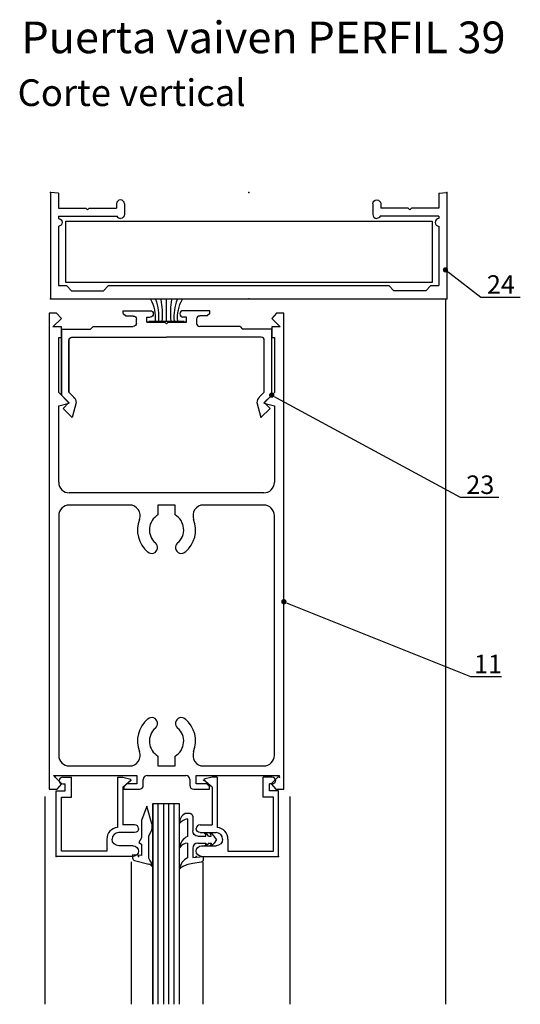
# Model space of a CAD drawing. Extents: x -2014 to -1199, y -2650 to -2161.
# Drawn here: x -1979 to -1886, y -2345 to -2161 of the extents above; entities that cross this region are included whole.
import ezdxf

# ---------------------------------------------------------------- set-up
doc = ezdxf.new("R2010")
doc.units = 0
doc.header["$MEASUREMENT"] = 0
doc.layers.get('0').update_dxf_attribs({"linetype": 'CONTINUOUS'})
for name, color, linetype in [('1', 1, 'CONTINUOUS'), ('ACCESORIOS', 1, 'CONTINUOUS'), ('VIDRIO', 2, 'CONTINUOUS'), ('VISTAS', 5, 'CONTINUOUS')]:
    doc.layers.add(name, color=color, linetype=linetype)
doc.styles.add('LEA1EN1', font='romans.shx')

msp = doc.modelspace()

# ---------------------------------------------------------------- linework, layer by layer
at = {"color": 0, "linetype": 'ByBlock'}
for p, q in [((-1899.37, -2208.21, 0), (-1898.97, -2208.52, 0)), ((-1931.85, -2231.6), (-1931.41, -2231.84)), ((-1929.55, -2270.23), (-1929.09, -2270.41))]:
    msp.add_line(p, q, dxfattribs=at)
at = {"linetype": 'Continuous'}
for p, q in [((-1951.99, -2217.49), (-1951.99, -2213.48)), ((-1960.08, -2215.55, 0), (-1955.04, -2215.55, 0)), ((-1960.08, -2216.05, 0), (-1960.08, -2215.55, 0)), ((-1943.86, -2215.55), (-1948.9, -2215.55)), ((-1943.86, -2216.05), (-1943.86, -2215.55)), ((-1972.54, -2216.03), (-1973.92, -2216.03)), ((-1973.92, -2216.03), (-1973.92, -2305.14)), ((-1973.23, -2218.6), (-1971.65, -2217.02)), ((-1971.65, -2217.02), (-1972.54, -2216.03)), ((-1960.08, -2216.05, 0), (-1959.58, -2216.54, 0)), ((-1959.58, -2216.54, 0), (-1958.2, -2216.54, 0)), ((-1957.61, -2217.93, 0), (-1957.61, -2217.14, 0)), ((-1955.68, -2217.73, 0), (-1955.68, -2216.74, 0)), ((-1955.68, -2216.74, 0), (-1955.04, -2216.74, 0)), ((-1955.68, -2217.73, 0), (-1955.68, -2216.74, 0)), ((-1948.26, -2216.74), (-1948.9, -2216.74)), ((-1948.26, -2217.73), (-1948.26, -2216.74)), ((-1948.26, -2217.73), (-1948.26, -2216.74)), ((-1946.33, -2217.93), (-1946.33, -2217.14)), ((-1944.35, -2216.54), (-1945.74, -2216.54)), ((-1943.86, -2216.05), (-1944.35, -2216.54)), ((-1931.4, -2216.03), (-1932.29, -2217.02)), ((-1932.29, -2217.02), (-1930.71, -2218.6)), ((-1930.01, -2216.03), (-1931.4, -2216.03)), ((-1930.01, -2305.14), (-1930.01, -2216.03)), ((-1971.65, -2218.6), (-1973.23, -2218.6)), ((-1971.65, -2220.58), (-1971.65, -2218.6)), ((-1971.65, -2219.02), (-1971.65, -2231.38)), ((-1971.65, -2231.38, 0), (-1971.65, -2219.02, 0)), ((-1971.65, -2219.02, 0), (-1966.21, -2219.02, 0)), ((-1965.72, -2218.52, 0), (-1966.21, -2219.02, 0)), ((-1965.72, -2218.52, 0), (-1958.2, -2218.52, 0)), ((-1965.72, -2218.52, 0), (-1958.2, -2218.52, 0)), ((-1955.68, -2217.73, 0), (-1952.27, -2217.73, 0)), ((-1952.27, -2217.73), (-1955.68, -2217.73)), ((-1955.28, -2217.49), (-1948.7, -2217.49)), ((-1952.27, -2217.73), (-1951.97, -2218.03)), ((-1951.67, -2217.73, 0), (-1951.97, -2218.03, 0)), ((-1948.26, -2217.73), (-1951.67, -2217.73)), ((-1951.67, -2217.73, 0), (-1948.26, -2217.73, 0)), ((-1938.22, -2218.52), (-1945.74, -2218.52)), ((-1938.22, -2218.52), (-1945.74, -2218.52)), ((-1938.22, -2218.52), (-1937.73, -2219.02)), ((-1932.29, -2219.02), (-1937.73, -2219.02)), ((-1930.71, -2218.6), (-1932.29, -2218.6)), ((-1932.29, -2218.6), (-1932.29, -2220.58)), ((-1932.29, -2231.38), (-1932.29, -2219.02)), ((-1972.14, -2230.87), (-1972.14, -2220.58)), ((-1972.14, -2220.58), (-1971.65, -2220.58)), ((-1970.27, -2221.09), (-1970.27, -2230.81)), ((-1970.27, -2230.81, 0), (-1970.27, -2221.09, 0)), ((-1970.27, -2230.81, 0), (-1970.27, -2221.09, 0)), ((-1969.67, -2220.5, 0), (-1951.97, -2220.5)), ((-1934.27, -2220.5), (-1951.97, -2220.5)), ((-1933.67, -2230.81), (-1933.67, -2221.09)), ((-1933.67, -2230.81), (-1933.67, -2221.09)), ((-1932.29, -2220.58), (-1931.79, -2220.58)), ((-1931.79, -2220.58), (-1931.79, -2230.87)), ((-1970.17, -2232.84), (-1972.14, -2230.87)), ((-1971.65, -2231.38, 0), (-1970.27, -2232.76, 0)), ((-1969.36, -2231.71, 0), (-1970.27, -2230.81, 0)), ((-1934.58, -2231.71), (-1933.67, -2230.81)), ((-1931.79, -2230.87), (-1933.77, -2232.84)), ((-1932.29, -2231.38), (-1933.67, -2232.76)), ((-1972.14, -2233.37), (-1970.17, -2232.84)), ((-1972.14, -2247.68), (-1972.14, -2233.37)), ((-1970.27, -2232.76, 0), (-1971.35, -2233.85, 0)), ((-1971.35, -2233.85, 0), (-1971.35, -2233.85, 0)), ((-1971.35, -2233.85, 0), (-1969.63, -2235.57, 0)), ((-1970.27, -2232.76, 0), (-1970.27, -2232.76, 0)), ((-1968.88, -2232.76, 0), (-1969.63, -2235.57, 0)), ((-1935.06, -2232.76), (-1934.3, -2235.57)), ((-1932.58, -2233.85), (-1934.3, -2235.57)), ((-1933.77, -2232.84), (-1931.79, -2233.37)), ((-1933.67, -2232.76), (-1932.58, -2233.85)), ((-1933.67, -2232.76), (-1933.67, -2232.76)), ((-1932.58, -2233.85), (-1932.58, -2233.85)), ((-1931.79, -2233.37), (-1931.79, -2247.68)), ((-1933.77, -2249.66), (-1970.17, -2249.66)), ((-1958.89, -2251.93), (-1970.17, -2251.93)), ((-1950.36, -2251.93), (-1953.58, -2251.93)), ((-1953.58, -2251.93), (-1953.58, -2253.8)), ((-1950.36, -2253.8), (-1950.36, -2251.93)), ((-1933.77, -2251.93), (-1945.05, -2251.93)), ((-1972.14, -2253.91), (-1972.14, -2298.81)), ((-1931.79, -2298.81), (-1931.79, -2253.91)), ((-1953.58, -2298.92), (-1953.58, -2300.79)), ((-1950.36, -2300.79), (-1950.36, -2298.92)), ((-1970.17, -2300.79), (-1958.89, -2300.79)), ((-1953.58, -2300.79), (-1950.36, -2300.79)), ((-1945.05, -2300.79), (-1933.77, -2300.79)), ((-1971.55, -2304.15), (-1973.13, -2302.57)), ((-1973.13, -2302.57), (-1957.51, -2302.57)), ((-1957.51, -2302.57), (-1957.51, -2304.15)), ((-1956.32, -2304.4), (-1956.32, -2303.31)), ((-1955.58, -2302.57), (-1948.36, -2302.57)), ((-1947.62, -2303.31), (-1947.62, -2304.4)), ((-1946.43, -2304.15), (-1946.43, -2302.57)), ((-1946.43, -2302.57), (-1930.8, -2302.57)), ((-1930.8, -2302.57), (-1932.39, -2304.15)), ((-1973.92, -2305.14), (-1972.44, -2305.14)), ((-1972.44, -2305.14), (-1971.55, -2304.15)), ((-1959.49, -2304.15), (-1959.98, -2304.64)), ((-1959.98, -2304.64), (-1959.98, -2305.14)), ((-1959.98, -2305.14), (-1957.06, -2305.14)), ((-1957.51, -2304.15), (-1959.49, -2304.15)), ((-1946.88, -2305.14), (-1943.96, -2305.14)), ((-1944.45, -2304.15), (-1946.43, -2304.15)), ((-1943.96, -2304.64), (-1944.45, -2304.15)), ((-1943.96, -2305.14), (-1943.96, -2304.64)), ((-1932.39, -2304.15), (-1931.5, -2305.14)), ((-1931.5, -2305.14), (-1930.01, -2305.14))]:
    msp.add_line(p, q, dxfattribs=at)
for p, q in [((-1955.66, -2308.32), (-1956.65, -2310.99)), ((-1954.71, -2311.63), (-1955.66, -2308.32)), ((-1956.65, -2310.99), (-1956.65, -2314.23)), ((-1947.57, -2309.71, 0), (-1948.51, -2309.71, 0)), ((-1948.07, -2310.7, 0), (-1948.07, -2313.97, 0)), ((-1947.08, -2310.21, 0), (-1947.08, -2312.94, 0)), ((-1955.31, -2313.86), (-1954.79, -2312.9)), ((-1954.67, -2312.43), (-1954.67, -2311.9)), ((-1956.65, -2314.23), (-1957.14, -2315.12)), ((-1957.14, -2315.12), (-1956.65, -2315.44)), ((-1955.31, -2318.01), (-1955.31, -2313.86)), ((-1946.09, -2313.92, 0), (-1944.6, -2313.92, 0)), ((-1944.77, -2313.46, 0), (-1944.85, -2313.41, 0)), ((-1944.7, -2313.43, 0), (-1944.85, -2313.41, 0)), ((-1944.7, -2313.58, 0), (-1944.77, -2313.46, 0)), ((-1944.56, -2313.48, 0), (-1944.7, -2313.43, 0)), ((-1944.64, -2313.76, 0), (-1944.7, -2313.58, 0)), ((-1944.6, -2313.92, 0), (-1944.64, -2313.76, 0)), ((-1944.38, -2313.58, 0), (-1944.56, -2313.48, 0)), ((-1944.23, -2313.73, 0), (-1944.38, -2313.58, 0)), ((-1944.12, -2313.92, 0), (-1944.23, -2313.73, 0)), ((-1944.12, -2313.92, 0), (-1943.62, -2313.92, 0)), ((-1943.78, -2313.46, 0), (-1943.86, -2313.41, 0)), ((-1943.71, -2313.43, 0), (-1943.86, -2313.41, 0)), ((-1943.71, -2313.58, 0), (-1943.78, -2313.46, 0)), ((-1943.57, -2313.48, 0), (-1943.71, -2313.43, 0)), ((-1943.62, -2313.92, 0), (-1943.71, -2313.58, 0)), ((-1943.39, -2313.58, 0), (-1943.57, -2313.48, 0)), ((-1943.23, -2313.72, 0), (-1943.39, -2313.58, 0)), ((-1943.06, -2313.92, 0), (-1943.23, -2313.72, 0)), ((-1942.63, -2314.57, 0), (-1943.06, -2313.92, 0)), ((-1942.63, -2314.57, 0), (-1943.06, -2315.21, 0)), ((-1956.65, -2315.44), (-1956.65, -2317.57)), ((-1948.07, -2315.21, 0), (-1948.07, -2318, 0)), ((-1947.08, -2316.2, 0), (-1947.08, -2317.9, 0)), ((-1946.09, -2315.21, 0), (-1944.6, -2315.21, 0)), ((-1944.77, -2315.67, 0), (-1944.85, -2315.72, 0)), ((-1944.7, -2315.7, 0), (-1944.85, -2315.72, 0)), ((-1944.7, -2315.55, 0), (-1944.77, -2315.67, 0)), ((-1944.64, -2315.38, 0), (-1944.7, -2315.55, 0)), ((-1944.56, -2315.66, 0), (-1944.7, -2315.7, 0)), ((-1944.6, -2315.21, 0), (-1944.64, -2315.38, 0)), ((-1944.38, -2315.55, 0), (-1944.56, -2315.66, 0)), ((-1944.23, -2315.41, 0), (-1944.38, -2315.55, 0)), ((-1944.12, -2315.21, 0), (-1944.23, -2315.41, 0)), ((-1944.12, -2315.21, 0), (-1943.62, -2315.21, 0)), ((-1943.78, -2315.67, 0), (-1943.86, -2315.72, 0)), ((-1943.71, -2315.7, 0), (-1943.86, -2315.72, 0)), ((-1943.71, -2315.55, 0), (-1943.78, -2315.67, 0)), ((-1943.62, -2315.21, 0), (-1943.71, -2315.55, 0)), ((-1943.57, -2315.66, 0), (-1943.71, -2315.7, 0)), ((-1943.39, -2315.55, 0), (-1943.57, -2315.66, 0)), ((-1943.23, -2315.41, 0), (-1943.39, -2315.55, 0)), ((-1943.06, -2315.21, 0), (-1943.23, -2315.41, 0)), ((-1956.65, -2317.57), (-1958.33, -2317.42)), ((-1958.33, -2317.42), (-1958.33, -2317.99)), ((-1957.96, -2318.47), (-1955.31, -2319.17)), ((-1947.08, -2317.9, 0), (-1945.1, -2317.73, 0)), ((-1945.51, -2318.79, 0), (-1947.08, -2319.05, 0)), ((-1945.1, -2317.73, 0), (-1945.1, -2318.3, 0)), ((-1949.45, -2320, 0), (-1949.55, -2320.12, 0)), ((-1949.3, -2319.84, 0), (-1949.45, -2320, 0)), ((-1948.94, -2319.59, 0), (-1949.3, -2319.84, 0)), ((-1948.49, -2319.41, 0), (-1948.94, -2319.59, 0)), ((-1947.98, -2319.25, 0), (-1948.49, -2319.41, 0)), ((-1947.08, -2319.05, 0), (-1947.98, -2319.25, 0))]:
    msp.add_line(p, q)
at = {"color": 0, "linetype": 'ByBlock', "const_width": 0.5, "elevation": 0}
msp.add_lwpolyline([(-1899.57, -2208.06, 1), (-1899.96, -2207.76, 1)], format="xyb", close=True, dxfattribs=at)
at = {"color": 0, "linetype": 'ByBlock', "const_width": 0.5}
for points in [[(-1932.07, -2231.48, 1), (-1932.51, -2231.24, 1)], [(-1929.78, -2270.13, 1), (-1930.25, -2269.95, 1)]]:
    msp.add_lwpolyline(points, format="xyb", close=True, dxfattribs=at)
at = {"linetype": 'Continuous'}
for centre, radius, start, end in [((-1960.51, -2216.76), 6.49, 353.5832, 30.3835), ((-1962.74, -2216.77), 9.35, 355.5712, 20.5479), ((-1967.99, -2216.15), 15.26, 354.9804, 10.0782), ((-1935.99, -2216.15), 15.26, 169.9218, 185.0196), ((-1941.24, -2216.77), 9.35, 159.4521, 184.4288), ((-1943.47, -2216.76), 6.49, 149.6165, 186.4168), ((-1948.9, -2216.15), 0.593, 90.0002, 269.9998), ((-1945.74, -2217.14), 0.593, 90, 180), ((-1945.74, -2217.93), 0.593, 180, 270), ((-1934.27, -2221.09), 0.593, 0, 90), ((-1933.67, -2232.76), 1.38, 130.9143, 180), ((-1933.67, -2232.76), 1.38, 130.9143, 180), ((-1970.17, -2247.68), 1.98, 180, 270), ((-1933.77, -2247.68), 1.98, 270, 0), ((-1970.17, -2253.91), 1.98, 90, 180), ((-1958.89, -2253.91), 1.98, 338.8998, 90), ((-1945.05, -2253.91), 1.98, 90, 201.1002), ((-1933.77, -2253.91), 1.98, 360, 90), ((-1951.97, -2256.58), 3.21, 120, 229.7808), ((-1951.97, -2256.58), 3.21, 310.2192, 60), ((-1951.97, -2256.58), 5.44, 158.8998, 229.7644), ((-1951.97, -2256.58), 5.44, 310.2356, 21.1002), ((-1954.76, -2259.88), 1.11, 229.7006, 49.7808), ((-1949.18, -2259.88), 1.11, 130.2192, 310.2994), ((-1951.97, -2296.14), 5.44, 130.2356, 201.1002), ((-1954.76, -2292.84), 1.11, 310.2192, 130.2994), ((-1949.18, -2292.84), 1.11, 49.7006, 229.7808), ((-1951.97, -2296.14), 5.44, 338.8998, 49.7644), ((-1951.97, -2296.14), 3.21, 130.2192, 240), ((-1951.97, -2296.14), 3.21, 300, 49.7808), ((-1958.89, -2298.81), 1.98, 270, 21.1002), ((-1945.05, -2298.81), 1.98, 158.8998, 270), ((-1970.17, -2298.81), 1.98, 180, 270), ((-1933.77, -2298.81), 1.98, 270, 360), ((-1955.58, -2303.31), 0.742, 90, 180), ((-1948.36, -2303.31), 0.742, 0, 90), ((-1957.06, -2304.4), 0.742, 270, 360), ((-1946.88, -2304.4), 0.742, 180, 270)]:
    msp.add_arc(centre, radius, start, end, dxfattribs=at)
at = {"linetype": 'Continuous', "extrusion": (8.74228e-08, -1.17048e-33, -1)}
for centre, radius, start, end in [((1955.04, -2216.15, 0), 0.593, 90.0002, 269.9998), ((1958.2, -2217.14, 0), 0.593, 90, 180), ((1958.2, -2217.93, 0), 0.593, 180, 270), ((1969.67, -2221.09, 0), 0.593, 0, 90), ((1970.27, -2232.76, 0), 1.38, 130.9143, 180), ((1970.27, -2232.76, 0), 1.38, 130.9143, 180)]:
    msp.add_arc(centre, radius, start, end, dxfattribs=at)
for centre, radius, start, end in [((-1947.57, -2311.46, 0), 1.98, 118.115, 182.8555), ((-1947.65, -2313.14, 0), 2.47, 99.6781, 140.1851), ((-1947.57, -2310.21, 0), 0.495, 0, 90), ((-1955.66, -2312.43), 0.989, 331.478, 0), ((-1955.66, -2311.9), 0.989, 0, 16.0468), ((-1946.89, -2316.37, 0), 2.67, 116.0461, 174.0719), ((-1947.79, -2317.37, 0), 2.18, 97.3295, 144.0371), ((-1946.09, -2316.2, 0), 0.989, 90, 180), ((-1957.83, -2317.99), 0.495, 180, 255.1679), ((-1958.34, -2320.27), 3.77, 9.6651, 36.6578), ((-1946.89, -2320.4, 0), 2.67, 116.0461, 174.0719), ((-1955.65, -2320.42), 1.29, 37.327, 74.9599)]:
    msp.add_arc(centre, radius, start, end)
at = {"extrusion": (-8.74228e-08, 3.82137e-15, -1)}
msp.add_arc((1946.09, -2312.94, 0), 0.989, 270, 0, dxfattribs=at)
at = {"extrusion": (1.43722e-08, -8.62333e-08, -1)}
msp.add_arc((1945.59, -2318.3, 0), 0.495, 180, 260.5376, dxfattribs=at)
at = {"layer": '1', "color": 3, "linetype": 'Continuous'}
for p, q in [((-1973.69, -2193.43, 0), (-1973.69, -2213.31, 0)), ((-1972.21, -2193.56, 0), (-1973.69, -2193.43, 0)), ((-1901, -2193.56, 0), (-1899.52, -2193.43, 0)), ((-1899.52, -2193.43, 0), (-1899.52, -2213.31, 0)), ((-1972.21, -2193.56, 0), (-1972.21, -2196.39, 0)), ((-1901, -2193.56, 0), (-1901, -2196.39, 0)), ((-1972.21, -2196.39, 0), (-1967.06, -2196.39, 0)), ((-1966.77, -2196.69, 0), (-1967.06, -2196.39, 0)), ((-1966.77, -2196.69, 0), (-1966.47, -2196.39, 0)), ((-1966.47, -2196.39, 0), (-1961.33, -2196.39, 0)), ((-1961.33, -2195.55, 0), (-1961.33, -2196.39, 0)), ((-1959.84, -2195.55, 0), (-1959.84, -2197.53, 0)), ((-1913.36, -2195.55, 0), (-1913.36, -2197.53, 0)), ((-1911.88, -2195.55, 0), (-1911.88, -2196.39, 0)), ((-1906.73, -2196.39, 0), (-1911.88, -2196.39, 0)), ((-1906.44, -2196.69, 0), (-1906.73, -2196.39, 0)), ((-1906.44, -2196.69, 0), (-1906.14, -2196.39, 0)), ((-1901, -2196.39, 0), (-1906.14, -2196.39, 0)), ((-1972.21, -2197.88, 0), (-1961.24, -2197.88, 0)), ((-1972.21, -2197.88, 0), (-1972.21, -2198.27, 0)), ((-1960.59, -2198.27, 0), (-1960.59, -2198.27, 0)), ((-1912.62, -2198.27, 0), (-1912.62, -2198.27, 0)), ((-1901, -2197.88, 0), (-1911.96, -2197.88, 0)), ((-1901, -2197.88, 0), (-1901, -2198.27, 0)), ((-1972.21, -2199.76, 0), (-1972.21, -2210.83, 0)), ((-1901, -2199.76, 0), (-1901, -2210.83, 0)), ((-1972.21, -2210.83, 0), (-1970.72, -2210.83, 0)), ((-1970.72, -2210.83, 0), (-1969.73, -2211.82, 0)), ((-1969.73, -2211.82, 0), (-1963.8, -2211.82, 0)), ((-1963.8, -2211.82, 0), (-1962.81, -2210.83, 0)), ((-1962.81, -2210.83, 0), (-1910.39, -2210.83, 0)), ((-1909.41, -2211.82, 0), (-1910.39, -2210.83, 0)), ((-1903.47, -2211.82, 0), (-1909.41, -2211.82, 0)), ((-1902.48, -2210.83, 0), (-1903.47, -2211.82, 0)), ((-1902.48, -2210.83, 0), (-1901, -2210.83, 0)), ((-1973.69, -2213.31, 0), (-1899.52, -2213.31, 0)), ((-1972.04, -2303.52), (-1972.04, -2303.52, 0)), ((-1971.4, -2302.88, 0), (-1969.77, -2302.88, 0)), ((-1969.77, -2306.64, 0), (-1969.77, -2302.88, 0)), ((-1961.17, -2302.88, 0), (-1960.18, -2302.88, 0)), ((-1961.17, -2302.88), (-1961.17, -2312.29)), ((-1960.18, -2302.88, 0), (-1958.66, -2303.28, 0)), ((-1960.18, -2304.76), (-1958.63, -2303.46)), ((-1943.46, -2304.76), (-1945.01, -2303.46)), ((-1943.46, -2302.88, 0), (-1944.97, -2303.28, 0)), ((-1942.47, -2302.88, 0), (-1943.46, -2302.88, 0)), ((-1942.47, -2302.88), (-1942.47, -2312.29)), ((-1932.23, -2302.88, 0), (-1933.86, -2302.88, 0)), ((-1933.86, -2306.64, 0), (-1933.86, -2302.88, 0)), ((-1931.59, -2303.52), (-1931.59, -2303.52, 0)), ((-1972.64, -2317.71, 0), (-1972.64, -2305.45, 0)), ((-1972.64, -2305.45, 0), (-1970.96, -2305.45, 0)), ((-1971.4, -2304.16, 0), (-1970.96, -2304.16, 0)), ((-1970.96, -2305.45, 0), (-1970.96, -2304.16, 0)), ((-1960.18, -2304.76), (-1960.18, -2311.78)), ((-1943.46, -2304.76), (-1943.46, -2311.78)), ((-1932.23, -2304.16, 0), (-1932.68, -2304.16, 0)), ((-1932.68, -2305.45, 0), (-1932.68, -2304.16, 0)), ((-1931, -2305.45, 0), (-1932.68, -2305.45, 0)), ((-1931, -2317.71, 0), (-1931, -2305.45, 0)), ((-1971.65, -2316.72, 0), (-1971.65, -2306.64, 0)), ((-1971.65, -2306.64, 0), (-1969.77, -2306.64, 0)), ((-1931.98, -2306.64, 0), (-1933.86, -2306.64, 0)), ((-1931.98, -2316.72, 0), (-1931.98, -2306.64, 0)), ((-1957.95, -2313.26, 0), (-1960.92, -2313.26, 0)), ((-1957.95, -2311.78, 0), (-1960.18, -2311.78, 0)), ((-1957.21, -2312.52, 0), (-1957.21, -2312.52, 0)), ((-1946.42, -2312.52, 0), (-1946.42, -2312.52, 0)), ((-1945.68, -2311.78, 0), (-1943.46, -2311.78, 0)), ((-1945.68, -2313.26, 0), (-1942.71, -2313.26, 0)), ((-1963.14, -2314.5, 0), (-1963.14, -2316.72, 0)), ((-1962.15, -2314.5, 0), (-1962.15, -2314.5, 0)), ((-1941.48, -2314.5, 0), (-1941.48, -2314.5, 0)), ((-1940.49, -2314.5, 0), (-1940.49, -2316.72, 0)), ((-1963.14, -2316.72, 0), (-1971.65, -2316.72, 0)), ((-1958.2, -2315.74, 0), (-1960.92, -2315.74, 0)), ((-1957.21, -2316.72, 0), (-1957.21, -2316.72, 0)), ((-1946.42, -2316.72, 0), (-1946.42, -2316.72, 0)), ((-1945.43, -2315.74, 0), (-1942.71, -2315.74, 0)), ((-1940.49, -2316.72, 0), (-1931.98, -2316.72, 0)), ((-1958.2, -2317.71, 0), (-1972.64, -2317.71, 0)), ((-1945.43, -2317.71, 0), (-1931, -2317.71, 0))]:
    msp.add_line(p, q, dxfattribs=at)
for centre, radius, start, end in [((-1960.59, -2195.55, 0), 0.742, 90, 180), ((-1960.59, -2195.55, 0), 0.742, 0, 90), ((-1960.59, -2197.53, 0), 0.742, 207.8183, 270), ((-1912.62, -2197.53, 0), 0.742, 180, 270), ((-1971.4, -2303.52, 0), 0.643, 90, 180), ((-1932.23, -2303.52, 0), 0.643, 0, 90), ((-1960.92, -2314.5, 0), 2.23, 96.3784, 180), ((-1960.92, -2314.5, 0), 1.24, 90, 180), ((-1957.95, -2312.52, 0), 0.742, 0, 90), ((-1945.68, -2312.52, 0), 0.742, 90, 180), ((-1942.71, -2314.5, 0), 1.24, 0, 90), ((-1942.71, -2314.5, 0), 2.23, 0, 83.6216)]:
    msp.add_arc(centre, radius, start, end, dxfattribs=at)
at = {"layer": '1', "color": 3, "linetype": 'Continuous', "extrusion": (-8.74228e-08, 9.12732e-24, -1)}
msp.add_arc((1912.62, -2195.55, 0), 0.742, 0, 90, dxfattribs=at)
at = {"layer": '1', "color": 3, "linetype": 'Continuous', "extrusion": (-8.74228e-08, 1.07058e-23, -1)}
for centre, start, end in [((1912.62, -2195.55, 0), 90, 180), ((1912.62, -2197.53, 0), 207.8179, 270)]:
    msp.add_arc(centre, 0.742, start, end, dxfattribs=at)
at = {"layer": '1', "color": 3, "linetype": 'Continuous', "extrusion": (6.39109e-08, -5.96502e-08, -1)}
msp.add_arc((1972.26, -2199.02, 0), 0.744, 93.9499, 266.0501, dxfattribs=at)
at = {"layer": '1', "color": 3, "linetype": 'Continuous', "extrusion": (8.74228e-08, 3.82137e-15, -1)}
for centre, radius, start, end in [((1960.59, -2197.53, 0), 0.742, 180, 270), ((1958.2, -2316.72, 0), 0.989, 90, 180)]:
    msp.add_arc(centre, radius, start, end, dxfattribs=at)
at = {"layer": '1', "color": 3, "linetype": 'Continuous', "extrusion": (2.35119e-08, -5.96502e-08, 1)}
msp.add_arc((-1900.95, -2199.02, 0), 0.744, 93.9501, 266.0499, dxfattribs=at)
at = {"layer": '1', "color": 3, "linetype": 'Continuous', "extrusion": (-7.64274e-15, 8.74228e-08, -1)}
msp.add_arc((1971.4, -2303.52, 0), 0.643, 270, 0, dxfattribs=at)
at = {"layer": '1', "color": 3, "linetype": 'Continuous', "extrusion": (5.61943e-08, -6.69697e-08, -1)}
msp.add_arc((1958.69, -2303.38, 0), 0.0989, 165.0003, 345, dxfattribs=at)
at = {"layer": '1', "color": 3, "linetype": 'Continuous', "extrusion": (-5.61943e-08, -6.69697e-08, -1)}
msp.add_arc((1944.94, -2303.38, 0), 0.0989, 195, 14.9997, dxfattribs=at)
at = {"layer": '1', "color": 3, "linetype": 'Continuous', "extrusion": (7.64274e-15, 8.74228e-08, -1)}
msp.add_arc((1932.23, -2303.52, 0), 0.643, 180, 270, dxfattribs=at)
at = {"layer": '1', "color": 3, "linetype": 'Continuous', "extrusion": (-1.07058e-23, -8.74228e-08, -1)}
for centre, radius, start, end in [((1957.95, -2312.52, 0), 0.742, 180, 270), ((1945.68, -2312.52, 0), 0.742, 270, 0), ((1960.92, -2314.5, 0), 1.24, 270, 0), ((1942.71, -2314.5, 0), 1.24, 180, 270), ((1958.2, -2316.72, 0), 0.989, 180, 270), ((1945.43, -2316.72, 0), 0.989, 270, 0)]:
    msp.add_arc(centre, radius, start, end, dxfattribs=at)
at = {"layer": '1', "color": 3, "linetype": 'Continuous', "extrusion": (-8.74228e-08, 3.82137e-15, -1)}
msp.add_arc((1945.43, -2316.72, 0), 0.989, 0, 90, dxfattribs=at)
at = {"layer": '1', "color": 4, "linetype": 'Continuous'}
for p in [(-1973.69, -2193.43, 0), (-1936.6, -2193.43, 0), (-1899.52, -2193.43, 0), (-1973.69, -2213.31, 0), (-1936.6, -2213.31, 0), (-1899.52, -2213.31, 0), (-1972.79, -2302.88), (-1930.85, -2302.88), (-1972.64, -2317.71, 0), (-1957.21, -2317.71, 0), (-1946.42, -2317.71, 0), (-1931, -2317.71, 0)]:
    msp.add_point(p, dxfattribs=at)
at = {"layer": 'ACCESORIOS'}
for p, q in [((-1970.81, -2210.27), (-1970.81, -2198.8)), ((-1970.81, -2198.8), (-1902.27, -2198.8)), ((-1902.27, -2198.8), (-1902.27, -2210.27)), ((-1902.27, -2210.27), (-1970.81, -2210.27))]:
    msp.add_line(p, q, dxfattribs=at)
at = {"layer": 'VIDRIO'}
for p, q in [((-1954.54, -2345.4), (-1954.54, -2307.79)), ((-1954.54, -2307.79), (-1954.54, -2345.4)), ((-1954.54, -2307.79), (-1949.6, -2307.79)), ((-1953.56, -2345.4), (-1953.56, -2307.79)), ((-1952.57, -2307.79), (-1952.57, -2345.4)), ((-1951.58, -2307.79), (-1951.58, -2345.4)), ((-1951.58, -2307.79), (-1951.58, -2345.4)), ((-1950.59, -2307.79), (-1950.59, -2345.4)), ((-1950.59, -2307.79), (-1950.59, -2345.4)), ((-1949.6, -2307.79), (-1949.6, -2345.4))]:
    msp.add_line(p, q, dxfattribs=at)
at = {"layer": 'VISTAS'}
for p, q in [((-1898.97, -2208.52, 0), (-1893.15, -2213, 0)), ((-1899.76, -2213.34), (-1899.76, -2345.4)), ((-1893.15, -2213, 0), (-1885.76, -2213, 0)), ((-1931.41, -2231.84), (-1897, -2250.48)), ((-1897, -2250.48), (-1889.77, -2250.48)), ((-1929.09, -2270.41), (-1895.06, -2284.04)), ((-1895.06, -2284.04), (-1889.31, -2284.04)), ((-1974.76, -2306.52), (-1974.76, -2345.4)), ((-1928.87, -2306.52), (-1928.87, -2345.4)), ((-1958.6, -2318.74), (-1958.6, -2345.4)), ((-1945.2, -2318.74), (-1945.2, -2345.4))]:
    msp.add_line(p, q, dxfattribs=at)

# ---------------------------------------------------------------- texts
for s, height, p in [('Puerta vaiven PERFIL 39', 5.934, (-1979.14, -2167.35)), ('Corte vertical', 5, (-1979.85, -2177.24))]:
    msp.add_text(s, height=height).set_placement(p)
at = {"color": 7, "style": 'LEA1EN1'}
for s, p in [('24', (-1892.02, -2212.38, 0)), ('23', (-1895.87, -2249.86)), ('11', (-1894.42, -2283.42))]:
    msp.add_text(s, height=3.462, dxfattribs=at).set_placement(p)

doc.saveas('drawing.dxf')
